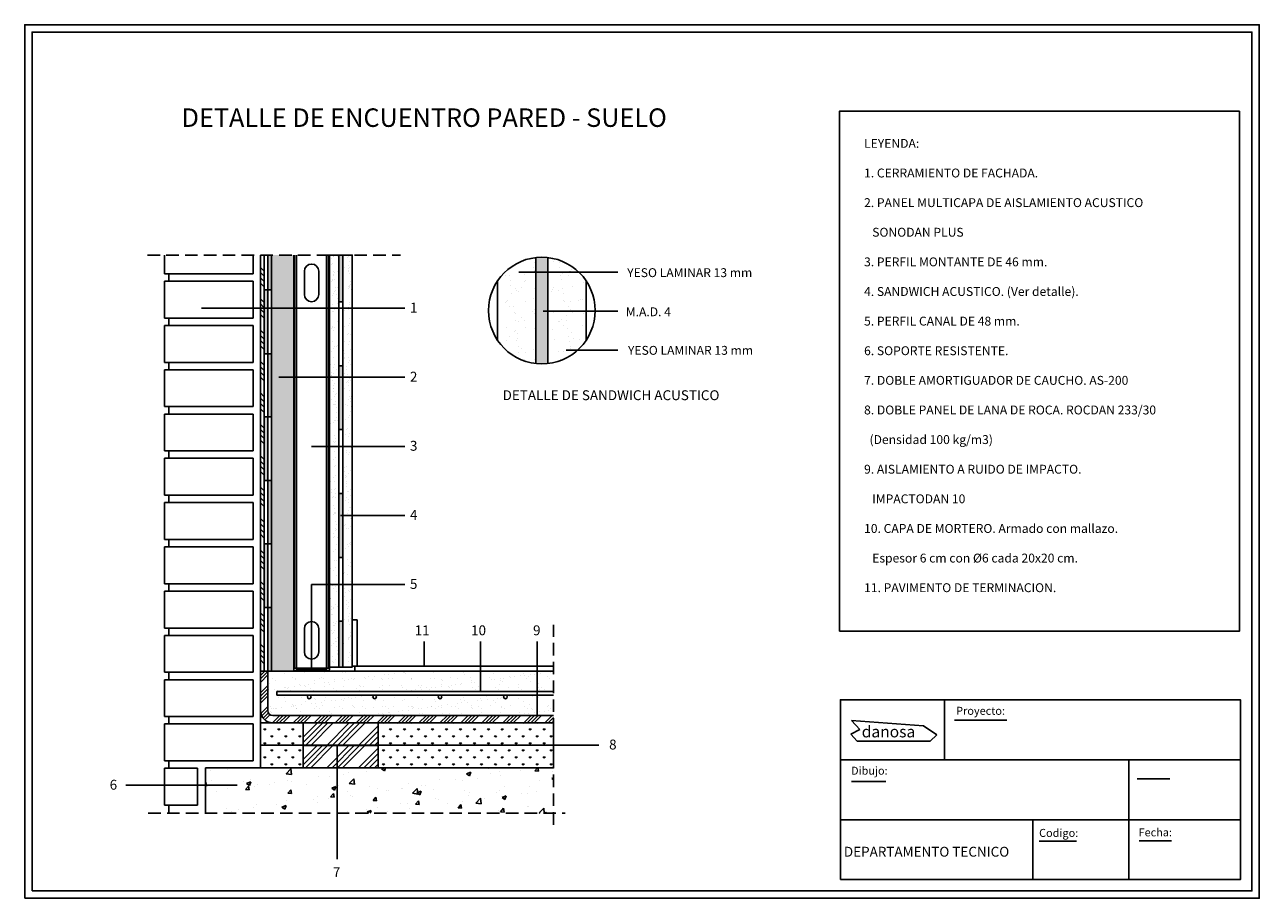
# Model space of a CAD drawing. Extents: x 0 to 250, y 0 to 177.
import ezdxf
from ezdxf.enums import TextEntityAlignment as Align

# ---------------------------------------------------------------- set-up
doc = ezdxf.new("R2010")
doc.units = 0
doc.header["$LTSCALE"] = 8
doc.header["$MEASUREMENT"] = 0
doc.linetypes.add('LÍNEAS_OCULTAS2', pattern=[4.7625, 3.175, -1.5875])
doc.layers.get('0').update_dxf_attribs({"linetype": 'CONTINUOUS'})
doc.styles.add('ROMAND', font='romand', dxfattribs={"height": 5})
doc.styles.add('ROMANS', font='romans', dxfattribs={"height": 1.78})
doc.styles.add('SIMPLE', font='romans')
doc.styles.get("Standard").update_dxf_attribs({"font": 'txt.shx'})
pattern_1 = [(135, (-92.8735, -250.2174), (-3.18198, -3.18198), []), (135, (-92.8735, -249.1567), (-3.18198, -3.18198), []), (135, (-92.8735, -248.096), (-3.18198, -3.18198), []), (135, (-92.8735, -247.0354), (-3.18198, -3.18198), [])]

# ---------------------------------------------------------------- blocks, each defined once
blk = doc.blocks.new('LOGOTIPO')
at = {"color": 3}
for p, q in [((16.78, -5.27), (2.24, -4.17)), ((2.24, -4.17), (3.92, -6.05)), ((3.92, -6.05), (2.1, -6.94)), ((2.1, -6.94), (3.4, -8.41)), ((19.49, -7.14), (16.78, -5.27)), ((18.19, -8.41), (19.49, -7.14)), ((3.4, -8.41), (18.19, -8.41))]:
    blk.add_line(p, q, dxfattribs=at)
at = {"color": 3, "style": 'ROMAND'}
blk.add_text('danosa', height=2.317, dxfattribs=at).set_placement((4.3, -7.62))
blk = doc.blocks.new('D_SANDWICHV')
h = blk.add_hatch()
h.set_pattern_fill('AR-SAND', color=8, scale=2, angle=-90, style=0)
h.set_pattern_definition([(307.5, (-49.584, 29.3196), (3.85365, 0.12599), [0, -3.04, 0, -3.4, 0, -3.25]), (277.5, (-49.584, 29.3196), (5.6443, -3.53955), [0, -1.64, 0, -2.74, 0, -1.05]), (237.5, (-49.584, 31.7796), (0.01132, -6.22828), [0, -1, 0, -3.6, 0, -4.7]), (227.5, (-49.584, 31.7796), (1.75535, -6.01225), [0, -0.5, 0, -2.36, 0, -2.7])])
h.paths.add_polyline_path([(9, -5.97), (9, 5.97, 0.221985), (1.2, 10.73), (1.2, -10.73, 0.221985)])
h.paths.add_polyline_path([(-1.2, -10.73), (-1.2, 10.73, 0.221985), (-9, 5.97), (-9, -5.97, 0.221985)])
blk.add_hatch(color=256).paths.add_polyline_path([(1.2, -10.73), (1.2, 10.73, 0.027842), (0, 10.8, 0.027842), (-1.2, 10.73), (-1.2, -10.73, 0.027842), (0, -10.8, 0.027842)])
for p, q in [((-1.2, 10.73), (-1.2, -10.73)), ((1.2, 10.73), (1.2, -10.73)), ((-4.67, 7.75), (15.4, 7.75)), ((-9, 5.97), (-9, -5.97)), ((9, 5.97), (9, -5.97)), ((0.28, -0.13), (15.4, -0.13)), ((4.94, -8.01), (15.4, -8.01))]:
    blk.add_line(p, q)
blk.add_circle((0, 0), 10.8)
at = {"color": 7, "style": 'ROMANS'}
for p in [(17.28, 6.78), (17.44, -8.96)]:
    blk.add_text('YESO LAMINAR 13 mm ', height=1.8, dxfattribs=at).set_placement(p)
at = {"color": 3, "style": 'ROMANS'}
for s, height, p in [('M.A.D. 4', 1.8, (17, -1.15)), ('DETALLE DE SANDWICH ACUSTICO', 2, (-7.95, -18.15))]:
    blk.add_text(s, height=height, dxfattribs=at).set_placement(p)
blk = doc.blocks.new('*X1')
at = {"color": 0}
for p, q in [((3.35, 7.59), (5.25, 9.49)), ((3.35, 6.88), (5.96, 9.49)), ((3.66, 6.49), (6.66, 9.49)), ((4.37, 6.49), (7.37, 9.49)), ((6.49, 6.49), (9.49, 9.49)), ((7.2, 6.49), (10.2, 9.49)), ((7.91, 6.49), (10.91, 9.49)), ((8.61, 6.49), (11.61, 9.49)), ((10.73, 6.49), (13.35, 9.11)), ((11.44, 6.49), (13.35, 8.4)), ((12.15, 6.49), (13.35, 7.69)), ((12.86, 6.49), (13.35, 6.98))]:
    blk.add_line(p, q, dxfattribs=at)
blk = doc.blocks.new('A_BA')
at = {"color": 7}
for p, q in [((3.35, 6.49), (3.35, 9.49)), ((3.35, 9.49), (13.35, 9.49)), ((13.35, 9.49), (13.35, 6.49)), ((13.35, 6.49), (3.35, 6.49))]:
    blk.add_line(p, q, dxfattribs=at)
at = {"color": 1}
blk.add_blockref('*X1', (0, 0), dxfattribs=at)
blk = doc.blocks.new('ATRIBU')
at = {"color": 3, "linetype": 'ByBlock', "style": 'SIMPLE'}
for tag, height, p in [('TITU1', 3.75, (80.896977, 156.288308)), ('TITU2', 3.75, (80.896977, 148.71629)), ('TITU3', 2.5, (80.896977, 133.572257)), ('TITU4', 2.5, (80.896977, 127.664224)), ('TITU5', 2.5, (80.071256, 36.594275))]:
    blk.add_attdef(tag, text='', height=height, dxfattribs=at).set_placement(p, align=Align.CENTER)
blk.add_attdef('TITU6', (124.756129, 15.015998), '', height=3.75, dxfattribs=at)

msp = doc.modelspace()

# ---------------------------------------------------------------- hatches: boundary and pattern name
h = msp.add_hatch()
h.set_pattern_fill('ANSI34', color=1, scale=6, angle=90, style=0)
h.set_pattern_definition(pattern_1)
h.paths.add_polyline_path([(48.49, 130.32), (47.74, 130.32), (47.74, 125.04), (48.49, 125.04)])
h = msp.add_hatch(color=256)
h.paths.add_polyline_path([(49.99, 130.32), (49.24, 130.32), (49.24, 125.04), (49.99, 125.04)])
h.paths.add_polyline_path([(49.99, 125.04), (49.24, 125.04), (49.24, 123.28), (49.99, 123.28)])
h = msp.add_hatch()
h.set_pattern_fill('SWAMP', color=1, scale=1.5, angle=90, style=0)
h.set_pattern_definition([(90, (-92.8735, -250.2174), (-1.299038, 0.75), [0.1875, -1.3125]), (180, (-92.8735, -250.1236), (-1.2990381, -0.75), [0.09375, -2.504326]), (180, (-92.8735, -250.1002), (-1.2990381, -0.75), [0.075, -2.523076]), (180, (-92.8735, -250.14706), (-1.2990381, -0.75), [0.075, -2.523076]), (150, (-92.8735, -250.0767), (-1.299038, -0.75), [0.06, -1.44]), (210, (-92.8735, -250.1705), (-6e-10, -1.5), [0.06, -1.44])])
h.paths.add_polyline_path([(54.49, 130.32), (49.99, 130.32), (49.99, 125.04), (54.49, 125.04)])
h.paths.add_polyline_path([(54.49, 125.04), (49.99, 125.04), (49.99, 106.63), (54.49, 106.63)])
h.paths.add_polyline_path([(54.49, 106.63), (49.99, 106.63), (49.99, 46.05), (54.49, 46.05)])
h = msp.add_hatch()
h.set_pattern_fill('AR-SAND', color=8, scale=1.2, angle=-90, style=0)
h.set_pattern_definition([(307.5, (-92.8735, -250.2174), (2.3121885, 0.075592), [0, -1.824, 0, -2.04, 0, -1.95]), (277.5, (-92.8735, -250.2174), (3.386575, -2.123732), [0, -0.984, 0, -1.644, 0, -0.63]), (237.5, (-92.8735, -248.7414), (0.006791, -3.73697), [0, -0.6, 0, -2.16, 0, -2.82]), (227.5, (-92.8735, -248.7414), (1.05321, -3.607352), [0, -0.3, 0, -1.416, 0, -1.62])])
h.paths.add_polyline_path([(66.34, 130.32), (64.39, 130.32), (64.39, 46.85), (66.34, 46.85)])
h.paths.add_polyline_path([(63.64, 130.32), (61.69, 130.32), (61.69, 46.85), (63.64, 46.85)])
h = msp.add_hatch(color=256)
h.paths.add_polyline_path([(63.64, 69.07), (64.39, 69.07), (64.39, 82.01), (63.64, 82.01)])
h.paths.add_polyline_path([(63.64, 94.95), (64.39, 94.95), (64.39, 107.9), (63.64, 107.9)])
h.paths.add_polyline_path([(64.39, 130.32), (63.64, 130.32), (63.64, 120.84), (64.39, 120.84)])
h = msp.add_hatch()
h.set_pattern_fill('ANSI34', color=1, scale=6, angle=90, style=0)
h.set_pattern_definition(pattern_1)
h.paths.add_polyline_path([(48.49, 125.04), (47.74, 125.04), (47.74, 106.63), (48.49, 106.63)])
h = msp.add_hatch(color=256)
h.paths.add_polyline_path([(48.49, 58.91), (49.24, 58.91), (49.24, 71.85), (48.49, 71.85)])
h.paths.add_polyline_path([(48.49, 84.62), (49.24, 84.62), (49.24, 97.56), (48.49, 97.56)])
h.paths.add_polyline_path([(48.49, 110.33), (49.24, 110.33), (49.24, 123.28), (48.49, 123.28)])
h = msp.add_hatch(color=256)
h.paths.add_polyline_path([(49.99, 106.63), (49.24, 106.63), (49.24, 97.56), (49.99, 97.56)])
h.paths.add_polyline_path([(49.99, 110.33), (49.24, 110.33), (49.24, 106.63), (49.99, 106.63)])
h = msp.add_hatch()
h.set_pattern_fill('ANSI34', color=1, scale=6, angle=90, style=0)
h.set_pattern_definition(pattern_1)
h.paths.add_polyline_path([(48.49, 106.63), (47.74, 106.63), (47.74, 46.05), (48.49, 46.05)])
for points in [[(49.99, 84.62), (49.24, 84.62), (49.24, 71.85), (49.99, 71.85)], [(49.24, 46.05), (49.99, 46.05), (49.99, 58.91), (49.24, 58.91)]]:
    msp.add_hatch(color=256).paths.add_polyline_path(points)
h = msp.add_hatch(color=256)
h.paths.add_polyline_path([(63.64, 46.85), (64.39, 46.85), (64.39, 54.46), (63.64, 54.46)])
h.paths.add_polyline_path([(64.39, 56.13), (63.64, 56.13), (63.64, 54.46), (64.39, 54.46)])
h = msp.add_hatch()
h.set_pattern_fill('ANSI34', color=1, scale=4, style=0)
h.set_pattern_definition([(45, (-91.3735, -250.2174), (-2.12132, 2.12132), []), (45, (-90.6664, -250.2174), (-2.12132, 2.12132), []), (45, (-89.9593, -250.2174), (-2.12132, 2.12132), []), (45, (-89.2522, -250.2174), (-2.12132, 2.12132), [])])
h.paths.add_polyline_path([(107.08, 37.05), (59.53, 37.05), (59.53, 35.55), (71.56, 35.55), (107.08, 35.55)])
h.paths.add_polyline_path([(59.53, 37.05), (50.24, 37.05, -0.414214), (49.24, 38.05), (49.24, 46.05), (47.74, 46.05), (47.74, 38.05, 0.414214), (50.24, 35.55), (56.38, 35.55), (59.53, 35.55)])
h = msp.add_hatch()
h.set_pattern_fill('AR-SAND', color=8, scale=1.5, style=0)
h.set_pattern_definition([(37.5, (-110.8066, -254.6343), (-0.09449, 2.890236), [0, -2.28, 0, -2.55, 0, -2.4375]), (7.5, (-110.8066, -254.6343), (2.654665, 4.23322), [0, -1.23, 0, -2.055, 0, -0.7875]), (327.5, (-112.6516, -254.6343), (4.671213, 0.008489), [0, -0.75, 0, -2.7, 0, -3.525]), (317.5, (-112.6516, -254.6343), (4.50919, 1.316513), [0, -0.375, 0, -1.77, 0, -2.025])])
h.paths.add_polyline_path([(107.08, 46.05), (49.24, 46.05), (49.24, 37.05), (107.08, 37.05), (107.08, 41.17), (97.34, 41.17, -0.414214), (97.72, 40.8, -1), (96.97, 40.8, -0.414214), (97.34, 41.17), (84.1, 41.17, -0.414214), (84.48, 40.8, -1), (83.73, 40.8, -0.414214), (84.1, 41.17), (70.87, 41.17, -0.414214), (71.24, 40.8, -1), (70.49, 40.8, -0.414214), (70.87, 41.17), (57.63, 41.17, -0.414214), (58, 40.8, -1), (57.25, 40.8, -0.414214), (57.63, 41.17), (51.09, 41.17), (51.09, 41.92), (107.08, 41.92)])
h = msp.add_hatch()
h.set_pattern_fill('GRASS', color=1, scale=2, style=0)
h.set_pattern_definition([(90, (-91.3735, -250.2174), (-1.4142136, 1.4142136), [0.375, -2.453427]), (45, (-91.3735, -250.2174), (-1.414214, 1.414214), [0.375, -1.625]), (135, (-91.3735, -250.2174), (-1.414214, -1.414214), [0.375, -1.625])])
h.paths.add_polyline_path([(107.08, 31), (71.56, 31), (71.56, 26.44), (107.08, 26.44)])
h.paths.add_polyline_path([(107.08, 35.55), (71.56, 35.55), (71.56, 31), (107.08, 31)])
h.paths.add_polyline_path([(56.38, 35.55), (47.74, 35.55), (47.74, 31), (56.38, 31)])
h.paths.add_polyline_path([(56.38, 31), (47.74, 31), (47.74, 26.44), (56.38, 26.44)])
h = msp.add_hatch()
h.set_pattern_fill('AR-CONC', color=8, scale=1.2, style=0)
h.set_pattern_definition([(50, (-91.3735, -250.2174), (8.60712, -0.75303), [0.9, -9.9]), (355, (-91.3735, -250.217), (-1.66502, 9.0263), [0.72, -7.92]), (100.4514, (-90.656, -250.28), (6.94211, 8.27327), [0.76488, -8.4137]), (46.1842, (-91.374, -247.817), (12.8069, -1.98623), [1.35, -14.85]), (96.6356, (-90.306, -247.983), (11.21595, 11.6894), [1.1473, -12.62056]), (351.184, (-91.374, -247.817), (11.21594, 11.6894), [1.08, -11.88]), (21, (-90.1735, -248.4174), (7.16288, -4.83143), [0.9, -9.9]), (326, (-90.1735, -248.417), (2.91978, 8.7018), [0.72, -7.92]), (71.4514, (-89.577, -248.82), (10.08267, 3.87037), [0.76488, -8.4137]), (37.5, (-91.3735, -250.2174), (0.145918, 3.994726), [0, -7.824, 0, -8.04, 0, -7.95]), (7.5, (-91.3735, -250.2174), (3.156834, 4.73294), [0, -4.584, 0, -7.644, 0, -3.03]), (327.5, (-94.0495, -250.2174), (6.40587, -0.270658), [0, -3, 0, -9.36, 0, -12.42]), (317.5, (-95.2495, -250.2174), (6.99823, 1.20126), [0, -3.9, 0, -6.216, 0, -8.82])])
h.paths.add_polyline_path([(107.08, 26.44), (71.56, 26.44), (59.53, 26.44), (59.53, 17.27), (107.08, 17.27)])
h.paths.add_polyline_path([(59.53, 26.44), (56.38, 26.44), (49.24, 26.44), (36.62, 26.44), (36.62, 17.27), (59.53, 17.27)])

# ---------------------------------------------------------------- linework, layer by layer
at = {"color": 1, "linetype": 'LÍNEAS_OCULTAS2', "ltscale": 0.1}
for p, q in [((24.86, 130.32), (76.11, 130.32)), ((107.08, 14.91), (107.08, 55.4)), ((25.03, 17.27), (109.43, 17.27))]:
    msp.add_line(p, q, dxfattribs=at)
at = {"color": 3}
for p, q in [((28.29, 130.32), (28.29, 126.52)), ((46.24, 126.52), (46.24, 130.32)), ((28.29, 126.52), (46.24, 126.52)), ((28.29, 125.03), (28.29, 117.55)), ((46.24, 125.03), (28.29, 125.03)), ((46.24, 117.55), (46.24, 125.03)), ((28.29, 117.55), (46.24, 117.55)), ((28.29, 116.06), (28.29, 108.58)), ((46.24, 116.06), (28.29, 116.06)), ((46.24, 108.58), (46.24, 116.06)), ((28.29, 108.58), (46.24, 108.58)), ((28.29, 107.09), (28.29, 99.61)), ((46.24, 107.09), (28.29, 107.09)), ((46.24, 99.61), (46.24, 107.09)), ((28.29, 99.61), (46.24, 99.61)), ((46.24, 98.12), (28.29, 98.12)), ((28.29, 98.12), (28.29, 90.64)), ((46.24, 90.64), (46.24, 98.12)), ((28.29, 90.64), (46.24, 90.64)), ((28.29, 89.15), (28.29, 81.67)), ((46.24, 89.15), (28.29, 89.15)), ((46.24, 81.67), (46.24, 89.15)), ((28.29, 81.67), (46.24, 81.67)), ((46.24, 80.18), (28.29, 80.18)), ((28.29, 80.18), (28.29, 72.7)), ((46.24, 72.7), (46.24, 80.18)), ((28.29, 72.7), (46.24, 72.7)), ((46.24, 71.2), (28.29, 71.2)), ((28.29, 71.2), (28.29, 63.73)), ((46.24, 63.73), (46.24, 71.2)), ((28.29, 63.73), (46.24, 63.73)), ((46.24, 62.23), (28.29, 62.23)), ((28.29, 62.23), (28.29, 54.76)), ((46.24, 54.76), (46.24, 62.23)), ((46.24, 54.76), (28.29, 54.76)), ((46.24, 53.26), (28.29, 53.26)), ((28.29, 53.26), (28.29, 45.79)), ((46.24, 45.79), (46.24, 53.26)), ((28.29, 45.79), (46.24, 45.79)), ((46.24, 44.29), (28.29, 44.29)), ((28.29, 44.29), (28.29, 36.82)), ((46.24, 36.82), (46.24, 44.29)), ((186.25, 28.08), (186.25, 40.23)), ((28.29, 36.82), (46.24, 36.82)), ((46.24, 35.32), (28.29, 35.32)), ((28.29, 35.32), (28.29, 27.85)), ((46.24, 35.32), (46.24, 27.85)), ((28.29, 27.85), (46.24, 27.85)), ((246.19, 28.08), (165.19, 28.08)), ((223.55, 28.08), (223.55, 3.78)), ((28.29, 26.35), (28.29, 18.87)), ((35, 26.35), (28.29, 26.35)), ((35, 26.35), (35, 18.87)), ((28.29, 18.87), (35, 18.87)), ((165.19, 15.93), (246.19, 15.93)), ((204.11, 15.93), (204.11, 3.78))]:
    msp.add_line(p, q, dxfattribs=at)
at = {"color": 7}
for p, q in [((47.74, 26.44), (47.74, 130.32)), ((54.64, 46.64), (54.64, 130.32)), ((61.54, 46.64), (61.54, 130.32)), ((29.16, 126.52), (29.16, 125.03)), ((29.16, 117.55), (29.16, 116.06)), ((29.16, 108.58), (29.16, 107.09)), ((29.16, 99.61), (29.16, 98.12)), ((29.16, 90.64), (29.16, 89.15)), ((29.16, 81.67), (29.16, 80.18)), ((29.16, 72.7), (29.16, 71.2)), ((29.16, 63.73), (29.16, 62.23)), ((29.16, 54.76), (29.16, 53.26)), ((29.16, 45.79), (29.16, 44.29)), ((49.24, 46.05), (107.08, 46.05)), ((54.64, 46.64), (61.54, 46.64)), ((66.34, 47.05), (107.08, 47.05)), ((107.08, 41.92), (51.09, 41.92)), ((107.08, 41.17), (51.09, 41.17)), ((29.16, 36.82), (29.16, 35.32)), ((50.24, 37.05), (107.08, 37.05)), ((29.16, 27.85), (29.16, 26.35)), ((29.16, 18.87), (29.16, 17.38))]:
    msp.add_line(p, q, dxfattribs=at)
at = {"color": 1}
for p, q in [((55.06, 46.64), (55.06, 130.32)), ((61.11, 46.64), (61.11, 130.32)), ((76.96, 119.56), (35.77, 119.56)), ((76.96, 105.56), (51.45, 105.56)), ((76.96, 91.56), (58.09, 91.56)), ((76.96, 77.56), (63.93, 77.56)), ((58.09, 46.64), (58.09, 63.56)), ((76.96, 63.56), (58.09, 63.56)), ((80.9, 52.02), (80.9, 47.05)), ((92.33, 52.02), (92.33, 41.92)), ((103.76, 52.02), (103.76, 37.05)), ((63.29, 7.9), (63.29, 31)), ((107.08, 31), (116.29, 31)), ((43.02, 22.9), (20.45, 22.9))]:
    msp.add_line(p, q, dxfattribs=at)
for p, q in [((56.63, 127.04), (56.63, 122.33)), ((59.55, 127.04), (59.55, 122.33)), ((48.49, 123.28), (49.24, 123.28)), ((49.24, 123.28), (49.99, 123.28)), ((64.39, 120.84), (63.64, 120.84)), ((48.49, 110.33), (49.24, 110.33)), ((49.24, 110.33), (49.99, 110.33)), ((64.39, 107.9), (63.64, 107.9)), ((48.49, 97.56), (49.24, 97.56)), ((49.24, 97.56), (49.99, 97.56)), ((64.39, 94.95), (63.64, 94.95)), ((48.49, 84.62), (49.24, 84.62)), ((49.24, 84.62), (49.99, 84.62)), ((64.39, 82.01), (63.64, 82.01)), ((49.24, 79.86), (49.24, 38.05)), ((48.49, 71.85), (49.24, 71.85)), ((49.24, 71.85), (49.99, 71.85)), ((64.39, 69.07), (63.64, 69.07)), ((48.49, 58.91), (49.24, 58.91)), ((49.24, 58.91), (49.99, 58.91)), ((64.39, 56.13), (63.64, 56.13)), ((66.34, 56.4), (67.34, 56.4)), ((67.34, 56.4), (67.34, 47.05)), ((56.63, 49.92), (56.63, 54.63)), ((59.55, 49.92), (59.55, 54.63)), ((66.86, 46.05), (66.86, 47.05)), ((51.09, 41.17), (51.09, 41.92)), ((56.38, 35.55), (47.74, 35.55)), ((107.08, 35.55), (50.24, 35.55)), ((188.26, 36.09), (198.86, 36.09)), ((56.38, 31), (47.74, 31)), ((56.38, 26.44), (47.74, 26.44)), ((167.43, 23.68), (174.38, 23.68)), ((225.3, 24.18), (231.85, 24.18)), ((205.41, 11.59), (212.97, 11.59)), ((225.7, 11.63), (232.19, 11.63))]:
    msp.add_line(p, q)
at = {"color": 4}
for p, q in [((54.49, 46.31), (54.49, 49.46)), ((54.64, 49.24), (54.64, 49.46)), ((61.54, 49.24), (61.54, 49.46)), ((61.69, 46.31), (61.69, 49.46)), ((55.08, 46.31), (61.09, 46.31)), ((36.62, 26.44), (36.62, 17.27)), ((36.62, 26.44), (107.08, 26.44))]:
    msp.add_line(p, q, dxfattribs=at)
at = {"color": 3}
for points in [[(0, 0), (250, 0), (250, 177), (0, 177)], [(1.5, 1.5), (248.5, 1.5), (248.5, 175.5), (1.5, 175.5)], [(164.97, 54.11), (164.97, 159.45), (245.97, 159.45), (245.97, 54.11)], [(165.19, 3.78), (165.19, 40.23), (246.19, 40.23), (246.19, 3.78)]]:
    msp.add_lwpolyline(points, close=True, dxfattribs=at)
for points in [[(47.74, 130.32), (47.74, 46.05), (48.49, 46.05), (48.49, 130.32)], [(48.49, 130.32), (48.49, 46.05), (49.24, 46.05), (49.24, 130.32)], [(49.24, 130.32), (49.24, 46.05), (49.99, 46.05), (49.99, 130.32)], [(49.99, 130.32), (49.99, 46.05), (54.49, 46.05), (54.49, 130.32)]]:
    msp.add_lwpolyline(points)
for points in [[(61.69, 130.32), (61.69, 46.85), (63.64, 46.85), (63.64, 130.32)], [(63.64, 130.32), (63.64, 46.85), (64.39, 46.85), (64.39, 130.32)], [(64.39, 130.32), (64.39, 46.85), (66.34, 46.85), (66.34, 130.32)], [(71.56, 31), (107.08, 31), (107.08, 35.55), (71.56, 35.55)], [(71.56, 26.44), (107.08, 26.44), (107.08, 31), (71.56, 31)]]:
    msp.add_lwpolyline(points, close=True)
for centre in [(57.63, 40.8), (70.87, 40.8), (84.1, 40.8), (97.34, 40.8)]:
    msp.add_circle(centre, 0.375)
for centre, radius, start, end in [((58.09, 127.04), 1.46, 360, 180), ((58.09, 122.33), 1.46, 180, 0), ((58.09, 54.63), 1.46, 360, 180), ((58.09, 49.92), 1.46, 180, 0), ((50.24, 38.05), 2.5, 180, 270), ((50.24, 38.05), 1, 180, 270)]:
    msp.add_arc(centre, radius, start, end)
at = {"color": 4}
for centre, radius, start, end in [((54.56, 49.46), 0.075, 0, 180), ((61.61, 49.46), 0.075, 0, 180), ((54.71, 46.31), 0.225, 180, 332.336), ((55.08, 46.12), 0.195, 90, 152.336), ((61.09, 46.12), 0.195, 27.664, 90), ((61.46, 46.31), 0.225, 207.664, 0)]:
    msp.add_arc(centre, radius, start, end, dxfattribs=at)

# ---------------------------------------------------------------- block references
msp.add_blockref('ATRIBU', (0, 0)).add_auto_attribs({'TITU1': 'DETALLE DE ENCUENTRO PARED - SUELO'})
for name, p in [('D_SANDWICHV', (104.72, 119.08)), ('LOGOTIPO', (165.19, 40.23))]:
    msp.add_blockref(name, p)
at = {"xscale": 1.518000000000015, "yscale": 1.518000000000015, "zscale": 1.518000000000015}
for p in [(51.3, 21.14), (51.3, 16.59)]:
    msp.add_blockref('A_BA', p, dxfattribs=at)

# ---------------------------------------------------------------- texts
at = {"color": 3, "style": 'SIMPLE'}
for s, p in [('1', (78.01, 118.68)), ('2', (78.01, 104.68)), ('3', (78.01, 90.68)), ('4', (78.01, 76.68)), ('5', (78.01, 62.68)), ('11', (78.97, 53.3)), ('10', (90.39, 53.3)), ('9', (102.94, 53.3)), ('8', (118.34, 30.16)), ('6', (17.21, 22.01)), ('DEPARTAMENTO TECNICO', (165.88, 8.44)), ('7', (62.4, 4.29))]:
    msp.add_text(s, height=2, dxfattribs=at).set_placement(p)
at = {"style": 'SIMPLE'}
for s, p in [('Proyecto:', (188.62, 37.18)), ('Dibujo:', (167.34, 25.05)), ('Codigo:', (205.41, 12.44)), ('Fecha:', (225.55, 12.56))]:
    msp.add_text(s, height=1.62, dxfattribs=at).set_placement(p)
at = {"insert": (169.97, 153.85), "char_height": 1.8, "attachment_point": 1}
msp.add_mtext('\\Fromans.shx;\\C3;LEYENDA:\\P\\P\\C256;1. CERRAMIENTO DE FACHADA.\\P\\P2. PANEL MULTICAPA DE AISLAMIENTO ACUSTICO \\P\\P   \\C3;SONODAN PLUS\\P\\P\\C7;3. P\\C256;ERFIL MONTANTE DE 46 mm.\\P\\P4. SANDWICH ACUSTICO. (Ver detalle).\\P\\P5. PERFIL CANAL DE 48 mm. \\P\\P6. SOPORTE RESISTENTE.\\P\\P7. DOBLE AMORTIGUADOR DE CAUCHO. \\C3;AS-200\\C256; \\P\\P8. DOBLE PANEL DE LANA DE ROCA. \\C3;ROCDAN 233/30\\P\\P\\C256;  (Densidad 100 kg/m3)\\P\\P9. AISLAMIENTO A RUIDO DE IMPACTO. \\P\\P   \\C3;IMPACTODAN 10\\P\\P\\C256;10. CAPA DE MORTERO. Armado con mallazo.\\P\\P   Espesor 6 cm con %%c6 cada 20x20 cm.\\P\\P11. PAVIMENTO DE TERMINACION.', dxfattribs=at)

doc.saveas('drawing.dxf')
